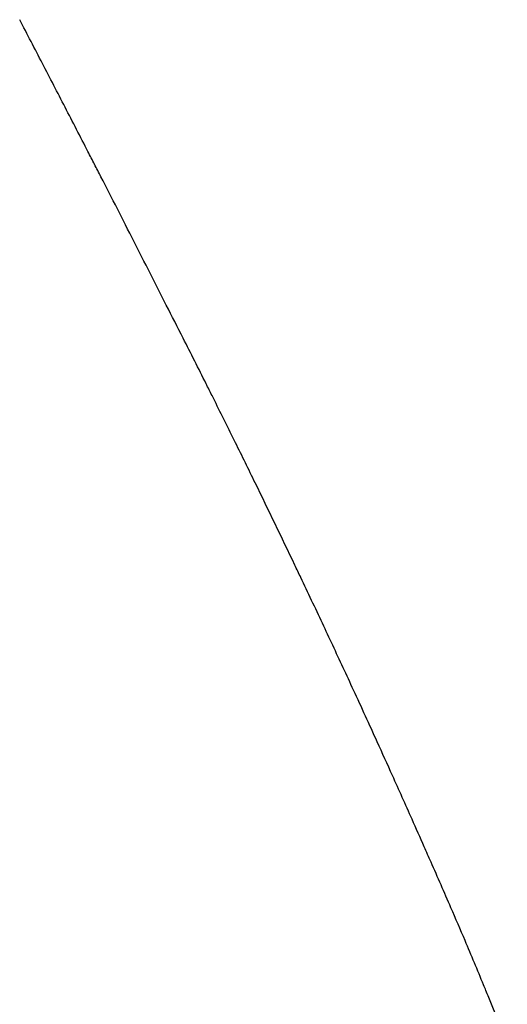
# Model space of a CAD drawing. Units: inches. Extents: x 351 to 1182, y 317 to 901.
# Drawn here: x 581 to 582, y 812 to 815 of the extents above; entities that cross this region are included whole.
import ezdxf

# ---------------------------------------------------------------- set-up
doc = ezdxf.new("R2010")
doc.units = ezdxf.units.IN

# ---------------------------------------------------------------- blocks, each defined once
blk = doc.blocks.new('70423-2-0306_Ritzel', base_point=(1140.7319, 1626.1096))
at = {"color": 3, "linetype": 'Continuous'}
for start, end in [(26.881586, 27.084824), (26.602858, 26.881586), (26.530805, 26.602858), (26.498432, 26.530805), (26.242839, 26.498432), (25.998949, 26.242839), (25.500334, 25.998949), (25.425019, 25.500334), (25.148047, 25.425019), (25.01569, 25.148047), (24.745168, 25.01569), (24.434375, 24.745168), (24.232379, 24.434375)]:
    blk.add_arc((1102.3265, 1598.3391), 67.6604, start, end, dxfattribs=at)
for points in [[(1161.9143, 1630.4223), (1161.7683, 1630.7046), (1161.6217, 1630.9872)], [(1162.0619, 1630.1359), (1161.9882, 1630.2791), (1161.9143, 1630.4223)], [(1162.1457, 1629.9728), (1162.1038, 1630.0543), (1162.0619, 1630.1359)], [(1162.5669, 1629.1455), (1162.3573, 1629.5588), (1162.1457, 1629.9728)]]:
    blk.add_spline(points, degree=3, dxfattribs=at)
blk = doc.blocks.new('70423-1-1481__297', base_point=(1131.532, 1626.1096))
blk.add_blockref('70423-2-0306_Ritzel', (1140.7319, 1626.1096))
blk = doc.blocks.new('70477-1-0102-26_1__298', base_point=(1131.532, 1604.1227))
blk.add_blockref('70423-1-1481__297', (1131.532, 1626.1096))
blk = doc.blocks.new('70423-2-0469_O-Ring_29', base_point=(1141.5495, 1623.6097))
at = {"color": 3, "linetype": 'Continuous'}
for centre, radius, start, end in [((1102.3265, 1598.3391), 67.6604, 25.01569, 25.148047), ((1102.3265, 1598.3391), 67.6604, 24.745168, 25.01569), ((1102.3265, 1598.3391), 67.6604, 24.434375, 24.745168), ((1102.3265, 1598.3391), 67.6604, 24.232379, 24.434375), ((1102.3265, 1598.3391), 67.6604, 23.971028, 24.232379), ((1102.3265, 1598.3391), 67.6604, 23.806226, 23.971028), ((1102.3265, 1598.3391), 67.6604, 23.714876, 23.806226), ((1102.3265, 1598.3391), 67.6604, 23.442863, 23.714876), ((1102.3167, 1598.3618), 67.6604, 23.22594, 23.421931), ((1122.2416, 1607.2866), 45.832, 22.40881, 22.796), ((1122.2416, 1607.2866), 45.832, 22.36026, 22.40881), ((1122.2416, 1607.2866), 45.832, 22.24009, 22.36026), ((1122.2416, 1607.2866), 45.832, 21.90303, 22.24009)]:
    blk.add_arc(centre, radius, start, end, dxfattribs=at)
blk = doc.blocks.new('70423-2-0462_Kolben', base_point=(1134.9676, 1620.2958))
at = {"color": 3, "linetype": 'Continuous'}
for centre, radius, start, end in [((1102.3265, 1598.3391), 67.6604, 26.881586, 27.084824), ((1102.3265, 1598.3391), 67.6604, 26.602858, 26.881586), ((1102.3265, 1598.3391), 67.6604, 26.530805, 26.602858), ((1102.3265, 1598.3391), 67.6604, 26.498432, 26.530805), ((1102.3265, 1598.3391), 67.6604, 26.242839, 26.498432), ((1102.3265, 1598.3391), 67.6604, 25.998949, 26.242839), ((1102.3265, 1598.3391), 67.6604, 25.500334, 25.998949), ((1102.3265, 1598.3391), 67.6604, 25.425019, 25.500334), ((1102.3265, 1598.3391), 67.6604, 25.148047, 25.425019), ((1102.3265, 1598.3391), 67.6604, 25.01569, 25.148047), ((1102.3265, 1598.3391), 67.6604, 24.745168, 25.01569), ((1102.3265, 1598.3391), 67.6604, 24.434375, 24.745168), ((1102.3265, 1598.3391), 67.6604, 24.232379, 24.434375), ((1102.3265, 1598.3391), 67.6604, 23.971028, 24.232379), ((1102.3265, 1598.3391), 67.6604, 23.806226, 23.971028), ((1102.3265, 1598.3391), 67.6604, 23.714876, 23.806226), ((1102.3265, 1598.3391), 67.6604, 23.442863, 23.714876), ((1102.3167, 1598.3618), 67.6604, 23.22594, 23.421931), ((1122.2416, 1607.2866), 45.832, 22.40881, 22.796), ((1122.2416, 1607.2866), 45.832, 22.24009, 22.36026), ((1122.2416, 1607.2866), 45.832, 21.90303, 22.24009)]:
    blk.add_arc(centre, radius, start, end, dxfattribs=at)
for points in [[(1161.9143, 1630.4223), (1161.7683, 1630.7046), (1161.6217, 1630.9872)], [(1162.0619, 1630.1359), (1161.9882, 1630.2791), (1161.9143, 1630.4223)], [(1162.1457, 1629.9728), (1162.1038, 1630.0543), (1162.0619, 1630.1359)], [(1162.5669, 1629.1455), (1162.3573, 1629.5588), (1162.1457, 1629.9728)]]:
    blk.add_spline(points, degree=3, dxfattribs=at)
blk = doc.blocks.new('70423-1-1301-20', base_point=(1134.9676, 1620.2958))
for name, p in [('70423-2-0462_Kolben', (1134.9676, 1620.2958)), ('70423-2-0469_O-Ring_29', (1141.5495, 1623.6097))]:
    blk.add_blockref(name, p)
blk = doc.blocks.new('70423-2-0320', base_point=(1149.0003, 1625.8278))
at = {"color": 3, "linetype": 'Continuous'}
for start, end in [(26.881586, 27.084824), (26.602858, 26.881586), (26.530805, 26.602858), (26.498432, 26.530805), (26.242839, 26.498432), (25.998949, 26.242839), (25.500334, 25.998949), (25.425019, 25.500334), (25.148047, 25.425019), (25.01569, 25.148047), (24.745168, 25.01569), (24.434375, 24.745168), (24.232379, 24.434375), (23.971028, 24.232379)]:
    blk.add_arc((1102.3265, 1598.3391), 67.6604, start, end, dxfattribs=at)
for points in [[(1161.9143, 1630.4223), (1161.7683, 1630.7046), (1161.6217, 1630.9872)], [(1162.0619, 1630.1359), (1161.9882, 1630.2791), (1161.9143, 1630.4223)], [(1162.1457, 1629.9728), (1162.1038, 1630.0543), (1162.0619, 1630.1359)], [(1162.5669, 1629.1455), (1162.3573, 1629.5588), (1162.1457, 1629.9728)]]:
    blk.add_spline(points, degree=3, dxfattribs=at)
blk = doc.blocks.new('70423-1-1098-11', base_point=(1152.1921, 1628.5274))
at = {"color": 3, "linetype": 'Continuous'}
for start, end in [(26.530805, 26.602858), (26.498432, 26.530805)]:
    blk.add_arc((1102.3265, 1598.3391), 67.6604, start, end, dxfattribs=at)
blk = doc.blocks.new('70423-1-1098-10', base_point=(1152.2639, 1628.6377))
at = {"color": 3, "linetype": 'Continuous'}
for start, end in [(26.881586, 27.084824), (26.602858, 26.881586)]:
    blk.add_arc((1102.3265, 1598.3391), 67.6604, start, end, dxfattribs=at)
for points in [[(1161.9143, 1630.4223), (1161.7683, 1630.7046), (1161.6217, 1630.9872)], [(1162.0619, 1630.1359), (1161.9882, 1630.2791), (1161.9143, 1630.4223)], [(1162.1457, 1629.9728), (1162.1038, 1630.0543), (1162.0619, 1630.1359)], [(1162.5669, 1629.1455), (1162.3573, 1629.5588), (1162.1457, 1629.9728)]]:
    blk.add_spline(points, degree=3, dxfattribs=at)
blk = doc.blocks.new('Spulenkoerper', base_point=(1149.5596, 1626.9504))
at = {"color": 3, "linetype": 'Continuous'}
for start, end in [(26.881586, 27.084824), (26.602858, 26.881586), (26.530805, 26.602858), (26.498432, 26.530805), (26.242839, 26.498432), (25.998949, 26.242839), (25.500334, 25.998949), (25.425019, 25.500334), (25.148047, 25.425019), (25.01569, 25.148047)]:
    blk.add_arc((1102.3265, 1598.3391), 67.6604, start, end, dxfattribs=at)
for points in [[(1161.9143, 1630.4223), (1161.7683, 1630.7046), (1161.6217, 1630.9872)], [(1162.0619, 1630.1359), (1161.9882, 1630.2791), (1161.9143, 1630.4223)], [(1162.1457, 1629.9728), (1162.1038, 1630.0543), (1162.0619, 1630.1359)], [(1162.5669, 1629.1455), (1162.3573, 1629.5588), (1162.1457, 1629.9728)]]:
    blk.add_spline(points, degree=3, dxfattribs=at)
blk = doc.blocks.new('70423-1-1098__299', base_point=(1149.5596, 1626.9504))
for name, p in [('Spulenkoerper', (1149.5596, 1626.9504)), ('70423-1-1098-11', (1152.1921, 1628.5274)), ('70423-1-1098-10', (1152.2639, 1628.6377))]:
    blk.add_blockref(name, p)
blk = doc.blocks.new('70423-2-0459__300', base_point=(1132.1587, 1614.2228))
at = {"color": 3, "linetype": 'Continuous'}
for centre, radius, start, end in [((1102.3265, 1598.3391), 67.6604, 26.881586, 27.084824), ((1102.3265, 1598.3391), 67.6604, 26.602858, 26.881586), ((1102.3265, 1598.3391), 67.6604, 26.530805, 26.602858), ((1102.3265, 1598.3391), 67.6604, 26.498432, 26.530805), ((1102.3265, 1598.3391), 67.6604, 26.242839, 26.498432), ((1102.3265, 1598.3391), 67.6604, 25.998949, 26.242839), ((1102.3265, 1598.3391), 67.6604, 25.500334, 25.998949), ((1102.3265, 1598.3391), 67.6604, 25.425019, 25.500334), ((1102.3265, 1598.3391), 67.6604, 25.148047, 25.425019), ((1102.3265, 1598.3391), 67.6604, 25.01569, 25.148047), ((1102.3265, 1598.3391), 67.6604, 24.745168, 25.01569), ((1102.3265, 1598.3391), 67.6604, 24.434375, 24.745168), ((1102.3265, 1598.3391), 67.6604, 24.232379, 24.434375), ((1102.3265, 1598.3391), 67.6604, 23.971028, 24.232379), ((1102.3265, 1598.3391), 67.6604, 23.806226, 23.971028), ((1102.3265, 1598.3391), 67.6604, 23.714876, 23.806226), ((1102.3265, 1598.3391), 67.6604, 23.442863, 23.714876), ((1102.3167, 1598.3618), 67.6604, 23.22594, 23.421931), ((1122.2416, 1607.2866), 45.832, 22.40881, 22.796), ((1122.2416, 1607.2866), 45.832, 22.24009, 22.36026), ((1122.2416, 1607.2866), 45.832, 21.90303, 22.24009)]:
    blk.add_arc(centre, radius, start, end, dxfattribs=at)
for points in [[(1161.9143, 1630.4223), (1161.7683, 1630.7046), (1161.6217, 1630.9872)], [(1162.0619, 1630.1359), (1161.9882, 1630.2791), (1161.9143, 1630.4223)], [(1162.1457, 1629.9728), (1162.1038, 1630.0543), (1162.0619, 1630.1359)], [(1162.5669, 1629.1455), (1162.3573, 1629.5588), (1162.1457, 1629.9728)]]:
    blk.add_spline(points, degree=3, dxfattribs=at)
blk = doc.blocks.new('70423-1-1299__301', base_point=(1132.1587, 1614.2228))
for name, p in [('70423-2-0459__300', (1132.1587, 1614.2228)), ('70423-2-0320', (1149.0003, 1625.8278)), ('70423-1-1098__299', (1149.5596, 1626.9504))]:
    blk.add_blockref(name, p)
blk = doc.blocks.new('70423-1-1301-30__302', base_point=(1132.1587, 1614.2228))
blk.add_blockref('70423-1-1299__301', (1132.1587, 1614.2228))
blk = doc.blocks.new('70423-2-0638', base_point=(1142.4254, 1623.6097))
at = {"color": 3, "linetype": 'Continuous'}
for centre, radius, start, end in [((1102.3265, 1598.3391), 67.6604, 26.881586, 27.084824), ((1102.3265, 1598.3391), 67.6604, 26.602858, 26.881586), ((1102.3265, 1598.3391), 67.6604, 26.530805, 26.602858), ((1102.3265, 1598.3391), 67.6604, 26.498432, 26.530805), ((1102.3265, 1598.3391), 67.6604, 26.242839, 26.498432), ((1102.3265, 1598.3391), 67.6604, 25.998949, 26.242839), ((1102.3265, 1598.3391), 67.6604, 25.500334, 25.998949), ((1102.3265, 1598.3391), 67.6604, 25.425019, 25.500334), ((1102.3265, 1598.3391), 67.6604, 25.148047, 25.425019), ((1102.3265, 1598.3391), 67.6604, 25.01569, 25.148047), ((1102.3265, 1598.3391), 67.6604, 24.745168, 25.01569), ((1102.3265, 1598.3391), 67.6604, 24.434375, 24.745168), ((1102.3265, 1598.3391), 67.6604, 24.232379, 24.434375), ((1102.3265, 1598.3391), 67.6604, 23.971028, 24.232379), ((1102.3265, 1598.3391), 67.6604, 23.806226, 23.971028), ((1102.3265, 1598.3391), 67.6604, 23.714876, 23.806226), ((1102.3265, 1598.3391), 67.6604, 23.442863, 23.714876), ((1102.3167, 1598.3618), 67.6604, 23.22594, 23.421931), ((1122.2416, 1607.2866), 45.832, 22.40881, 22.796), ((1122.2416, 1607.2866), 45.832, 22.24009, 22.36026), ((1122.2416, 1607.2866), 45.832, 21.90303, 22.24009)]:
    blk.add_arc(centre, radius, start, end, dxfattribs=at)
for points in [[(1162.0619, 1630.1359), (1161.9882, 1630.2791), (1161.9143, 1630.4223)], [(1162.1457, 1629.9728), (1162.1038, 1630.0543), (1162.0619, 1630.1359)], [(1162.5669, 1629.1455), (1162.3573, 1629.5588), (1162.1457, 1629.9728)]]:
    blk.add_spline(points, degree=3, dxfattribs=at)
blk = doc.blocks.new('70423-2-0465', base_point=(1139.94, 1622.2596))
at = {"color": 3, "linetype": 'Continuous'}
for centre, radius, start, end in [((1102.3265, 1598.3391), 67.6604, 26.881586, 27.084824), ((1102.3265, 1598.3391), 67.6604, 26.602858, 26.881586), ((1102.3265, 1598.3391), 67.6604, 26.530805, 26.602858), ((1102.3265, 1598.3391), 67.6604, 26.498432, 26.530805), ((1102.3265, 1598.3391), 67.6604, 26.242839, 26.498432), ((1102.3265, 1598.3391), 67.6604, 25.998949, 26.242839), ((1102.3265, 1598.3391), 67.6604, 25.500334, 25.998949), ((1102.3265, 1598.3391), 67.6604, 25.425019, 25.500334), ((1102.3265, 1598.3391), 67.6604, 25.148047, 25.425019), ((1102.3265, 1598.3391), 67.6604, 25.01569, 25.148047), ((1102.3265, 1598.3391), 67.6604, 24.745168, 25.01569), ((1102.3265, 1598.3391), 67.6604, 24.434375, 24.745168), ((1102.3265, 1598.3391), 67.6604, 24.232379, 24.434375), ((1102.3265, 1598.3391), 67.6604, 23.971028, 24.232379), ((1102.3265, 1598.3391), 67.6604, 23.806226, 23.971028), ((1102.3265, 1598.3391), 67.6604, 23.714876, 23.806226), ((1102.3265, 1598.3391), 67.6604, 23.442863, 23.714876), ((1102.3167, 1598.3618), 67.6604, 23.22594, 23.421931), ((1122.2416, 1607.2866), 45.832, 22.40881, 22.796), ((1122.2416, 1607.2866), 45.832, 22.24009, 22.36026), ((1122.2416, 1607.2866), 45.832, 21.90303, 22.24009)]:
    blk.add_arc(centre, radius, start, end, dxfattribs=at)
for points in [[(1161.9143, 1630.4223), (1161.7683, 1630.7046), (1161.6217, 1630.9872)], [(1162.0619, 1630.1359), (1161.9882, 1630.2791), (1161.9143, 1630.4223)], [(1162.1457, 1629.9728), (1162.1038, 1630.0543), (1162.0619, 1630.1359)], [(1162.5669, 1629.1455), (1162.3573, 1629.5588), (1162.1457, 1629.9728)]]:
    blk.add_spline(points, degree=3, dxfattribs=at)
blk = doc.blocks.new('70423-2-0466', base_point=(1133.5846, 1617.745))
at = {"color": 3, "linetype": 'Continuous'}
for centre, radius, start, end in [((1102.3265, 1598.3391), 67.6604, 26.881586, 27.084824), ((1102.3265, 1598.3391), 67.6604, 26.602858, 26.881586), ((1102.3265, 1598.3391), 67.6604, 26.530805, 26.602858), ((1102.3265, 1598.3391), 67.6604, 26.498432, 26.530805), ((1102.3265, 1598.3391), 67.6604, 26.242839, 26.498432), ((1102.3265, 1598.3391), 67.6604, 25.998949, 26.242839), ((1102.3265, 1598.3391), 67.6604, 25.500334, 25.998949), ((1102.3265, 1598.3391), 67.6604, 25.425019, 25.500334), ((1102.3265, 1598.3391), 67.6604, 25.148047, 25.425019), ((1102.3265, 1598.3391), 67.6604, 25.01569, 25.148047), ((1102.3265, 1598.3391), 67.6604, 24.745168, 25.01569), ((1102.3265, 1598.3391), 67.6604, 24.434375, 24.745168), ((1102.3265, 1598.3391), 67.6604, 24.232379, 24.434375), ((1102.3265, 1598.3391), 67.6604, 23.971028, 24.232379), ((1102.3265, 1598.3391), 67.6604, 23.806226, 23.971028), ((1102.3265, 1598.3391), 67.6604, 23.714876, 23.806226), ((1102.3265, 1598.3391), 67.6604, 23.442863, 23.714876), ((1102.3167, 1598.3618), 67.6604, 23.22594, 23.421931), ((1122.2416, 1607.2866), 45.832, 22.40881, 22.796), ((1122.2416, 1607.2866), 45.832, 22.24009, 22.36026), ((1122.2416, 1607.2866), 45.832, 21.90303, 22.24009)]:
    blk.add_arc(centre, radius, start, end, dxfattribs=at)
for points in [[(1161.9143, 1630.4223), (1161.7683, 1630.7046), (1161.6217, 1630.9872)], [(1162.0619, 1630.1359), (1161.9882, 1630.2791), (1161.9143, 1630.4223)], [(1162.1457, 1629.9728), (1162.1038, 1630.0543), (1162.0619, 1630.1359)], [(1162.5669, 1629.1455), (1162.3573, 1629.5588), (1162.1457, 1629.9728)]]:
    blk.add_spline(points, degree=3, dxfattribs=at)
blk = doc.blocks.new('70423-1-1300__303', base_point=(1133.5846, 1617.745))
for name, p in [('70423-2-0466', (1133.5846, 1617.745)), ('70423-2-0465', (1139.94, 1622.2596))]:
    blk.add_blockref(name, p)
blk = doc.blocks.new('70423-1-1479__304', base_point=(1133.0052, 1617.2404))
blk.add_blockref('70423-1-1300__303', (1133.5846, 1617.745))
blk = doc.blocks.new('70423-1-1301-23__305', base_point=(1131.1353, 1615.4768))
for name, p in [('70423-1-1479__304', (1133.0052, 1617.2404)), ('70423-2-0638', (1142.4254, 1623.6097))]:
    blk.add_blockref(name, p)
blk = doc.blocks.new('70423-1-1317-01-01__315', base_point=(1110.3426, 1597.3298))
at = {"color": 3, "linetype": 'Continuous'}
for centre, radius, start, end in [((1102.3265, 1598.3391), 67.6604, 26.881586, 27.084824), ((1102.3265, 1598.3391), 67.6604, 26.602858, 26.881586), ((1102.3265, 1598.3391), 67.6604, 26.530805, 26.602858), ((1102.3265, 1598.3391), 67.6604, 26.498432, 26.530805), ((1102.3265, 1598.3391), 67.6604, 26.242839, 26.498432), ((1102.3265, 1598.3391), 67.6604, 25.998949, 26.242839), ((1102.3265, 1598.3391), 67.6604, 25.500334, 25.998949), ((1102.3265, 1598.3391), 67.6604, 25.425019, 25.500334), ((1102.3265, 1598.3391), 67.6604, 25.148047, 25.425019), ((1102.3265, 1598.3391), 67.6604, 25.01569, 25.148047), ((1102.3265, 1598.3391), 67.6604, 24.745168, 25.01569), ((1102.3265, 1598.3391), 67.6604, 24.434375, 24.745168), ((1102.3265, 1598.3391), 67.6604, 24.232379, 24.434375), ((1102.3265, 1598.3391), 67.6604, 23.971028, 24.232379), ((1102.3265, 1598.3391), 67.6604, 23.806226, 23.971028), ((1102.3265, 1598.3391), 67.6604, 23.714876, 23.806226), ((1102.3265, 1598.3391), 67.6604, 23.442863, 23.714876), ((1102.3167, 1598.3618), 67.6604, 23.22594, 23.421931), ((1122.2416, 1607.2866), 45.832, 22.40881, 22.796), ((1122.2416, 1607.2866), 45.832, 22.24009, 22.36026), ((1122.2416, 1607.2866), 45.832, 21.90303, 22.24009)]:
    blk.add_arc(centre, radius, start, end, dxfattribs=at)
for points in [[(1161.9143, 1630.4223), (1161.7683, 1630.7046), (1161.6217, 1630.9872)], [(1162.0619, 1630.1359), (1161.9882, 1630.2791), (1161.9143, 1630.4223)], [(1162.1457, 1629.9728), (1162.1038, 1630.0543), (1162.0619, 1630.1359)], [(1162.5669, 1629.1455), (1162.3573, 1629.5588), (1162.1457, 1629.9728)]]:
    blk.add_spline(points, degree=3, dxfattribs=at)
blk = doc.blocks.new('70423-1-1487__316', base_point=(1110.3426, 1597.3298))
blk.add_blockref('70423-1-1317-01-01__315', (1110.3426, 1597.3298))
blk = doc.blocks.new('70423-1-1317-02-03__317', base_point=(1117.994, 1610.325))
at = {"color": 3, "linetype": 'Continuous'}
for centre, radius, start, end in [((1102.3265, 1598.3391), 67.6604, 26.881586, 27.084824), ((1102.3265, 1598.3391), 67.6604, 26.602858, 26.881586), ((1102.3265, 1598.3391), 67.6604, 26.530805, 26.602858), ((1102.3265, 1598.3391), 67.6604, 26.498432, 26.530805), ((1102.3265, 1598.3391), 67.6604, 26.242839, 26.498432), ((1102.3265, 1598.3391), 67.6604, 25.998949, 26.242839), ((1102.3265, 1598.3391), 67.6604, 25.500334, 25.998949), ((1102.3265, 1598.3391), 67.6604, 25.425019, 25.500334), ((1102.3265, 1598.3391), 67.6604, 25.148047, 25.425019), ((1102.3265, 1598.3391), 67.6604, 25.01569, 25.148047), ((1102.3265, 1598.3391), 67.6604, 24.745168, 25.01569), ((1102.3265, 1598.3391), 67.6604, 24.434375, 24.745168), ((1102.3265, 1598.3391), 67.6604, 24.232379, 24.434375), ((1102.3265, 1598.3391), 67.6604, 23.971028, 24.232379), ((1102.3265, 1598.3391), 67.6604, 23.806226, 23.971028), ((1102.3265, 1598.3391), 67.6604, 23.714876, 23.806226), ((1102.3265, 1598.3391), 67.6604, 23.442863, 23.714876), ((1102.3167, 1598.3618), 67.6604, 23.22594, 23.421931), ((1122.2416, 1607.2866), 45.832, 22.40881, 22.796), ((1122.2416, 1607.2866), 45.832, 22.24009, 22.36026), ((1122.2416, 1607.2866), 45.832, 21.90303, 22.24009)]:
    blk.add_arc(centre, radius, start, end, dxfattribs=at)
for points in [[(1162.1457, 1629.9728), (1162.1038, 1630.0543), (1162.0619, 1630.1359)], [(1162.5669, 1629.1455), (1162.3573, 1629.5588), (1162.1457, 1629.9728)]]:
    blk.add_spline(points, degree=3, dxfattribs=at)
blk = doc.blocks.new('70423-1-1317-02-01__318', base_point=(1115.9455, 1609.4423))
at = {"color": 3, "linetype": 'Continuous'}
for centre, radius, start, end in [((1102.3265, 1598.3391), 67.6604, 26.881586, 27.084824), ((1102.3265, 1598.3391), 67.6604, 26.602858, 26.881586), ((1102.3265, 1598.3391), 67.6604, 26.530805, 26.602858), ((1102.3265, 1598.3391), 67.6604, 26.498432, 26.530805), ((1102.3265, 1598.3391), 67.6604, 26.242839, 26.498432), ((1102.3265, 1598.3391), 67.6604, 25.998949, 26.242839), ((1102.3265, 1598.3391), 67.6604, 25.500334, 25.998949), ((1102.3265, 1598.3391), 67.6604, 25.425019, 25.500334), ((1102.3265, 1598.3391), 67.6604, 25.148047, 25.425019), ((1102.3265, 1598.3391), 67.6604, 25.01569, 25.148047), ((1102.3265, 1598.3391), 67.6604, 24.745168, 25.01569), ((1102.3265, 1598.3391), 67.6604, 24.434375, 24.745168), ((1102.3265, 1598.3391), 67.6604, 24.232379, 24.434375), ((1102.3265, 1598.3391), 67.6604, 23.971028, 24.232379), ((1102.3265, 1598.3391), 67.6604, 23.806226, 23.971028), ((1102.3265, 1598.3391), 67.6604, 23.714876, 23.806226), ((1102.3265, 1598.3391), 67.6604, 23.442863, 23.714876), ((1102.3167, 1598.3618), 67.6604, 23.22594, 23.421931), ((1122.2416, 1607.2866), 45.832, 22.40881, 22.796), ((1122.2416, 1607.2866), 45.832, 22.24009, 22.36026), ((1122.2416, 1607.2866), 45.832, 21.90303, 22.24009)]:
    blk.add_arc(centre, radius, start, end, dxfattribs=at)
for points in [[(1161.9143, 1630.4223), (1161.7683, 1630.7046), (1161.6217, 1630.9872)], [(1162.0619, 1630.1359), (1161.9882, 1630.2791), (1161.9143, 1630.4223)], [(1162.1457, 1629.9728), (1162.1038, 1630.0543), (1162.0619, 1630.1359)], [(1162.5669, 1629.1455), (1162.3573, 1629.5588), (1162.1457, 1629.9728)]]:
    blk.add_spline(points, degree=3, dxfattribs=at)
blk = doc.blocks.new('70423-1-1317-02-02__319', base_point=(1127.9982, 1624.3836))
at = {"color": 3, "linetype": 'Continuous'}
for centre, radius, start, end in [((1102.3265, 1598.3391), 67.6604, 26.881586, 27.084824), ((1102.3265, 1598.3391), 67.6604, 26.602858, 26.881586), ((1102.3265, 1598.3391), 67.6604, 26.530805, 26.602858), ((1102.3265, 1598.3391), 67.6604, 26.498432, 26.530805), ((1102.3265, 1598.3391), 67.6604, 26.242839, 26.498432), ((1102.3265, 1598.3391), 67.6604, 25.998949, 26.242839), ((1102.3265, 1598.3391), 67.6604, 25.500334, 25.998949), ((1102.3265, 1598.3391), 67.6604, 25.425019, 25.500334), ((1102.3265, 1598.3391), 67.6604, 25.148047, 25.425019), ((1102.3265, 1598.3391), 67.6604, 25.01569, 25.148047), ((1102.3265, 1598.3391), 67.6604, 24.745168, 25.01569), ((1102.3265, 1598.3391), 67.6604, 24.434375, 24.745168), ((1102.3265, 1598.3391), 67.6604, 24.232379, 24.434375), ((1102.3265, 1598.3391), 67.6604, 23.971028, 24.232379), ((1102.3265, 1598.3391), 67.6604, 23.806226, 23.971028), ((1102.3265, 1598.3391), 67.6604, 23.714876, 23.806226), ((1102.3265, 1598.3391), 67.6604, 23.442863, 23.714876), ((1102.3167, 1598.3618), 67.6604, 23.22594, 23.421931), ((1122.2416, 1607.2866), 45.832, 22.40881, 22.796), ((1122.2416, 1607.2866), 45.832, 22.24009, 22.36026), ((1122.2416, 1607.2866), 45.832, 21.90303, 22.24009)]:
    blk.add_arc(centre, radius, start, end, dxfattribs=at)
for points in [[(1161.9143, 1630.4223), (1161.7683, 1630.7046), (1161.6217, 1630.9872)], [(1162.0619, 1630.1359), (1161.9882, 1630.2791), (1161.9143, 1630.4223)], [(1162.1457, 1629.9728), (1162.1038, 1630.0543), (1162.0619, 1630.1359)], [(1162.5669, 1629.1455), (1162.3573, 1629.5588), (1162.1457, 1629.9728)]]:
    blk.add_spline(points, degree=3, dxfattribs=at)
blk = doc.blocks.new('70423-1-1317-02__320', base_point=(1115.9455, 1609.4423))
for name, p in [('70423-1-1317-02-01__318', (1115.9455, 1609.4423)), ('70423-1-1317-02-03__317', (1117.994, 1610.325)), ('70423-1-1317-02-02__319', (1127.9982, 1624.3836))]:
    blk.add_blockref(name, p)
blk = doc.blocks.new('70423-1-1317__321', base_point=(1110.3426, 1597.3298))
for name, p in [('70423-1-1487__316', (1110.3426, 1597.3298)), ('70423-1-1317-02__320', (1115.9455, 1609.4423))]:
    blk.add_blockref(name, p)
blk = doc.blocks.new('70423-1-1301-60__322', base_point=(1110.3426, 1597.3298))
blk.add_blockref('70423-1-1317__321', (1110.3426, 1597.3298))
blk = doc.blocks.new('70477-1-0104__323', base_point=(1110.3426, 1597.3298))
for name, p in [('70423-1-1301-60__322', (1110.3426, 1597.3298)), ('70423-1-1301-23__305', (1131.1353, 1615.4768)), ('70477-1-0102-26_1__298', (1131.532, 1604.1227)), ('70423-1-1301-30__302', (1132.1587, 1614.2228)), ('70423-1-1301-20', (1134.9676, 1620.2958))]:
    blk.add_blockref(name, p)
blk = doc.blocks.new('70423-1-1073__327', base_point=(1149.4785, 1619.5836))
at = {"color": 3, "linetype": 'Continuous'}
for centre, radius, start, end in [((1102.3265, 1598.3391), 67.6604, 26.881586, 27.084824), ((1102.3265, 1598.3391), 67.6604, 26.602858, 26.881586), ((1102.3265, 1598.3391), 67.6604, 26.530805, 26.602858), ((1102.3265, 1598.3391), 67.6604, 26.498432, 26.530805), ((1102.3265, 1598.3391), 67.6604, 26.242839, 26.498432), ((1102.3265, 1598.3391), 67.6604, 25.998949, 26.242839), ((1102.3265, 1598.3391), 67.6604, 25.500334, 25.998949), ((1102.3265, 1598.3391), 67.6604, 25.425019, 25.500334), ((1102.3265, 1598.3391), 67.6604, 25.148047, 25.425019), ((1102.3265, 1598.3391), 67.6604, 25.01569, 25.148047), ((1102.3265, 1598.3391), 67.6604, 24.745168, 25.01569), ((1102.3265, 1598.3391), 67.6604, 24.434375, 24.745168), ((1102.3265, 1598.3391), 67.6604, 24.232379, 24.434375), ((1102.3265, 1598.3391), 67.6604, 23.971028, 24.232379), ((1102.3265, 1598.3391), 67.6604, 23.806226, 23.971028), ((1102.3265, 1598.3391), 67.6604, 23.714876, 23.806226), ((1102.3265, 1598.3391), 67.6604, 23.442863, 23.714876), ((1102.3167, 1598.3618), 67.6604, 23.22594, 23.421931), ((1122.2416, 1607.2866), 45.832, 22.40881, 22.796), ((1122.2416, 1607.2866), 45.832, 22.36026, 22.40881), ((1122.2416, 1607.2866), 45.832, 22.24009, 22.36026), ((1122.2416, 1607.2866), 45.832, 21.90303, 22.24009)]:
    blk.add_arc(centre, radius, start, end, dxfattribs=at)
for points in [[(1161.9143, 1630.4223), (1161.7683, 1630.7046), (1161.6217, 1630.9872)], [(1162.0619, 1630.1359), (1161.9882, 1630.2791), (1161.9143, 1630.4223)], [(1162.1457, 1629.9728), (1162.1038, 1630.0543), (1162.0619, 1630.1359)], [(1162.5669, 1629.1455), (1162.3573, 1629.5588), (1162.1457, 1629.9728)]]:
    blk.add_spline(points, degree=3, dxfattribs=at)
blk = doc.blocks.new('70423-6-0873__331', base_point=(1081.532, 1584.2228))
at = {"color": 3, "linetype": 'Continuous'}
for centre, radius, start, end in [((1102.3265, 1598.3391), 67.6604, 26.881586, 27.084824), ((1102.3265, 1598.3391), 67.6604, 26.602858, 26.881586), ((1102.3265, 1598.3391), 67.6604, 26.530805, 26.602858), ((1102.3265, 1598.3391), 67.6604, 26.498432, 26.530805), ((1102.3265, 1598.3391), 67.6604, 26.242839, 26.498432), ((1102.3265, 1598.3391), 67.6604, 25.998949, 26.242839), ((1102.3265, 1598.3391), 67.6604, 25.500334, 25.998949), ((1102.3265, 1598.3391), 67.6604, 25.425019, 25.500334), ((1102.3265, 1598.3391), 67.6604, 25.148047, 25.425019), ((1102.3265, 1598.3391), 67.6604, 25.01569, 25.148047), ((1102.3265, 1598.3391), 67.6604, 24.745168, 25.01569), ((1102.3265, 1598.3391), 67.6604, 24.434375, 24.745168), ((1102.3265, 1598.3391), 67.6604, 24.232379, 24.434375), ((1102.3265, 1598.3391), 67.6604, 23.971028, 24.232379), ((1102.3265, 1598.3391), 67.6604, 23.806226, 23.971028), ((1102.3265, 1598.3391), 67.6604, 23.714876, 23.806226), ((1102.3265, 1598.3391), 67.6604, 23.442863, 23.714876), ((1102.3167, 1598.3618), 67.6604, 23.22594, 23.421931), ((1122.2416, 1607.2866), 45.832, 22.40881, 22.796), ((1122.2416, 1607.2866), 45.832, 22.36026, 22.40881), ((1122.2416, 1607.2866), 45.832, 22.24009, 22.36026), ((1122.2416, 1607.2866), 45.832, 21.90303, 22.24009)]:
    blk.add_arc(centre, radius, start, end, dxfattribs=at)
for points in [[(1161.9143, 1630.4223), (1161.7683, 1630.7046), (1161.6217, 1630.9872)], [(1162.0619, 1630.1359), (1161.9882, 1630.2791), (1161.9143, 1630.4223)], [(1162.1457, 1629.9728), (1162.1038, 1630.0543), (1162.0619, 1630.1359)], [(1162.5669, 1629.1455), (1162.3573, 1629.5588), (1162.1457, 1629.9728)]]:
    blk.add_spline(points, degree=3, dxfattribs=at)
blk = doc.blocks.new('70423-1-1356-20-25__332', base_point=(1081.532, 1584.2228))
blk.add_blockref('70423-6-0873__331', (1081.532, 1584.2228))
blk = doc.blocks.new('70423-1-1108-20__336', base_point=(1160.5911, 1601.7228))
at = {"color": 3, "linetype": 'Continuous'}
for centre, radius, start, end in [((1102.3265, 1598.3391), 67.6604, 26.881586, 27.084824), ((1102.3265, 1598.3391), 67.6604, 26.602858, 26.881586), ((1102.3265, 1598.3391), 67.6604, 26.530805, 26.602858), ((1102.3265, 1598.3391), 67.6604, 26.242839, 26.498432), ((1102.3265, 1598.3391), 67.6604, 25.998949, 26.242839), ((1102.3265, 1598.3391), 67.6604, 25.500334, 25.998949), ((1102.3265, 1598.3391), 67.6604, 25.425019, 25.500334), ((1102.3265, 1598.3391), 67.6604, 25.148047, 25.425019), ((1102.3265, 1598.3391), 67.6604, 25.01569, 25.148047), ((1102.3265, 1598.3391), 67.6604, 24.745168, 25.01569), ((1102.3265, 1598.3391), 67.6604, 24.434375, 24.745168), ((1102.3265, 1598.3391), 67.6604, 24.232379, 24.434375), ((1102.3265, 1598.3391), 67.6604, 23.971028, 24.232379), ((1102.3265, 1598.3391), 67.6604, 23.806226, 23.971028), ((1102.3265, 1598.3391), 67.6604, 23.714876, 23.806226), ((1102.3265, 1598.3391), 67.6604, 23.442863, 23.714876), ((1102.3167, 1598.3618), 67.6604, 23.22594, 23.421931), ((1122.2416, 1607.2866), 45.832, 22.40881, 22.796), ((1122.2416, 1607.2866), 45.832, 22.36026, 22.40881), ((1122.2416, 1607.2866), 45.832, 22.24009, 22.36026), ((1122.2416, 1607.2866), 45.832, 21.90303, 22.24009)]:
    blk.add_arc(centre, radius, start, end, dxfattribs=at)
for points in [[(1161.9143, 1630.4223), (1161.7683, 1630.7046), (1161.6217, 1630.9872)], [(1162.0619, 1630.1359), (1161.9882, 1630.2791), (1161.9143, 1630.4223)], [(1162.1457, 1629.9728), (1162.1038, 1630.0543), (1162.0619, 1630.1359)], [(1162.5669, 1629.1455), (1162.3573, 1629.5588), (1162.1457, 1629.9728)]]:
    blk.add_spline(points, degree=3, dxfattribs=at)
blk = doc.blocks.new('70423-1-1108-10', base_point=(1151.4564, 1612.7228))
at = {"color": 3, "linetype": 'Continuous'}
for centre, radius, start, end in [((1102.3265, 1598.3391), 67.6604, 26.881586, 27.084824), ((1102.3265, 1598.3391), 67.6604, 26.602858, 26.881586), ((1102.3265, 1598.3391), 67.6604, 26.530805, 26.602858), ((1102.3265, 1598.3391), 67.6604, 26.498432, 26.530805), ((1102.3265, 1598.3391), 67.6604, 26.242839, 26.498432), ((1102.3265, 1598.3391), 67.6604, 25.998949, 26.242839), ((1102.3265, 1598.3391), 67.6604, 25.500334, 25.998949), ((1102.3265, 1598.3391), 67.6604, 25.425019, 25.500334), ((1102.3265, 1598.3391), 67.6604, 25.148047, 25.425019), ((1102.3265, 1598.3391), 67.6604, 25.01569, 25.148047), ((1102.3265, 1598.3391), 67.6604, 24.745168, 25.01569), ((1102.3265, 1598.3391), 67.6604, 24.434375, 24.745168), ((1102.3265, 1598.3391), 67.6604, 24.232379, 24.434375), ((1102.3265, 1598.3391), 67.6604, 23.971028, 24.232379), ((1102.3265, 1598.3391), 67.6604, 23.806226, 23.971028), ((1102.3265, 1598.3391), 67.6604, 23.714876, 23.806226), ((1102.3265, 1598.3391), 67.6604, 23.442863, 23.714876), ((1102.3167, 1598.3618), 67.6604, 23.22594, 23.421931), ((1122.2416, 1607.2866), 45.832, 22.40881, 22.796), ((1122.2416, 1607.2866), 45.832, 22.24009, 22.36026), ((1122.2416, 1607.2866), 45.832, 21.90303, 22.24009)]:
    blk.add_arc(centre, radius, start, end, dxfattribs=at)
for points in [[(1161.9143, 1630.4223), (1161.7683, 1630.7046), (1161.6217, 1630.9872)], [(1162.0619, 1630.1359), (1161.9882, 1630.2791), (1161.9143, 1630.4223)], [(1162.1457, 1629.9728), (1162.1038, 1630.0543), (1162.0619, 1630.1359)], [(1162.5669, 1629.1455), (1162.3573, 1629.5588), (1162.1457, 1629.9728)]]:
    blk.add_spline(points, degree=3, dxfattribs=at)
blk = doc.blocks.new('70423-1-1435__337', base_point=(1109.4422, 1601.7228))
for name, p in [('70423-1-1108-10', (1151.4564, 1612.7228)), ('70423-1-1108-20__336', (1160.5911, 1601.7228))]:
    blk.add_blockref(name, p)
blk = doc.blocks.new('70423-6-0873_1__339', base_point=(1081.532, 1584.2228))
at = {"color": 3, "linetype": 'Continuous'}
for centre, radius, start, end in [((1102.3265, 1598.3391), 67.6604, 26.881586, 27.084824), ((1102.3265, 1598.3391), 67.6604, 26.602858, 26.881586), ((1102.3265, 1598.3391), 67.6604, 26.530805, 26.602858), ((1102.3265, 1598.3391), 67.6604, 26.498432, 26.530805), ((1102.3265, 1598.3391), 67.6604, 26.242839, 26.498432), ((1102.3265, 1598.3391), 67.6604, 25.998949, 26.242839), ((1102.3265, 1598.3391), 67.6604, 25.500334, 25.998949), ((1102.3265, 1598.3391), 67.6604, 25.425019, 25.500334), ((1102.3265, 1598.3391), 67.6604, 25.148047, 25.425019), ((1102.3265, 1598.3391), 67.6604, 25.01569, 25.148047), ((1102.3265, 1598.3391), 67.6604, 24.745168, 25.01569), ((1102.3265, 1598.3391), 67.6604, 24.434375, 24.745168), ((1102.3265, 1598.3391), 67.6604, 24.232379, 24.434375), ((1102.3265, 1598.3391), 67.6604, 23.971028, 24.232379), ((1102.3265, 1598.3391), 67.6604, 23.806226, 23.971028), ((1102.3265, 1598.3391), 67.6604, 23.714876, 23.806226), ((1102.3265, 1598.3391), 67.6604, 23.442863, 23.714876), ((1102.3167, 1598.3618), 67.6604, 23.22594, 23.421931), ((1122.2416, 1607.2866), 45.832, 22.40881, 22.796), ((1122.2416, 1607.2866), 45.832, 22.36026, 22.40881), ((1122.2416, 1607.2866), 45.832, 22.24009, 22.36026), ((1122.2416, 1607.2866), 45.832, 21.90303, 22.24009)]:
    blk.add_arc(centre, radius, start, end, dxfattribs=at)
for points in [[(1161.9143, 1630.4223), (1161.7683, 1630.7046), (1161.6217, 1630.9872)], [(1162.0619, 1630.1359), (1161.9882, 1630.2791), (1161.9143, 1630.4223)], [(1162.1457, 1629.9728), (1162.1038, 1630.0543), (1162.0619, 1630.1359)], [(1162.5669, 1629.1455), (1162.3573, 1629.5588), (1162.1457, 1629.9728)]]:
    blk.add_spline(points, degree=3, dxfattribs=at)
blk = doc.blocks.new('70423-1-1356-20-20__340', base_point=(1081.532, 1584.2228))
for name, p in [('70423-6-0873_1__339', (1081.532, 1584.2228)), ('70423-1-1435__337', (1109.4422, 1601.7228))]:
    blk.add_blockref(name, p)
blk = doc.blocks.new('70423-1-1356-20__341', base_point=(1081.032, 1584.2228))
for name, p in [('70423-1-1356-20-25__332', (1081.532, 1584.2228)), ('70423-1-1356-20-20__340', (1081.532, 1584.2228)), ('70423-1-1073__327', (1149.4785, 1619.5836))]:
    blk.add_blockref(name, p)
blk = doc.blocks.new('70423-6-0877__344', base_point=(1109.5167, 1593.3197))
at = {"color": 3, "linetype": 'Continuous'}
for centre, radius, start, end in [((1102.3265, 1598.3391), 67.6604, 26.881586, 27.084824), ((1102.3265, 1598.3391), 67.6604, 26.602858, 26.881586), ((1102.3265, 1598.3391), 67.6604, 26.530805, 26.602858), ((1102.3265, 1598.3391), 67.6604, 26.498432, 26.530805), ((1102.3265, 1598.3391), 67.6604, 26.242839, 26.498432), ((1102.3265, 1598.3391), 67.6604, 25.998949, 26.242839), ((1102.3265, 1598.3391), 67.6604, 25.500334, 25.998949), ((1102.3265, 1598.3391), 67.6604, 25.425019, 25.500334), ((1102.3265, 1598.3391), 67.6604, 25.148047, 25.425019), ((1102.3265, 1598.3391), 67.6604, 25.01569, 25.148047), ((1102.3265, 1598.3391), 67.6604, 24.745168, 25.01569), ((1102.3265, 1598.3391), 67.6604, 24.434375, 24.745168), ((1102.3265, 1598.3391), 67.6604, 24.232379, 24.434375), ((1102.3265, 1598.3391), 67.6604, 23.971028, 24.232379), ((1102.3265, 1598.3391), 67.6604, 23.806226, 23.971028), ((1102.3265, 1598.3391), 67.6604, 23.714876, 23.806226), ((1102.3265, 1598.3391), 67.6604, 23.442863, 23.714876), ((1102.3167, 1598.3618), 67.6604, 23.22594, 23.421931), ((1122.2416, 1607.2866), 45.832, 22.40881, 22.796), ((1122.2416, 1607.2866), 45.832, 22.36026, 22.40881), ((1122.2416, 1607.2866), 45.832, 22.24009, 22.36026), ((1122.2416, 1607.2866), 45.832, 21.90303, 22.24009)]:
    blk.add_arc(centre, radius, start, end, dxfattribs=at)
for points in [[(1161.9143, 1630.4223), (1161.7683, 1630.7046), (1161.6217, 1630.9872)], [(1162.0619, 1630.1359), (1161.9882, 1630.2791), (1161.9143, 1630.4223)], [(1162.1457, 1629.9728), (1162.1038, 1630.0543), (1162.0619, 1630.1359)], [(1162.5669, 1629.1455), (1162.3573, 1629.5588), (1162.1457, 1629.9728)]]:
    blk.add_spline(points, degree=3, dxfattribs=at)
blk = doc.blocks.new('70423-1-1425-10__345', base_point=(1109.6713, 1594.2228))
at = {"color": 3, "linetype": 'Continuous'}
for centre, radius, start, end in [((1102.3265, 1598.3391), 67.6604, 26.881586, 27.084824), ((1102.3265, 1598.3391), 67.6604, 26.602858, 26.881586), ((1102.3265, 1598.3391), 67.6604, 26.530805, 26.602858), ((1102.3265, 1598.3391), 67.6604, 26.498432, 26.530805), ((1102.3265, 1598.3391), 67.6604, 26.242839, 26.498432), ((1102.3265, 1598.3391), 67.6604, 25.998949, 26.242839), ((1102.3265, 1598.3391), 67.6604, 25.500334, 25.998949), ((1102.3265, 1598.3391), 67.6604, 25.425019, 25.500334), ((1102.3265, 1598.3391), 67.6604, 25.148047, 25.425019), ((1102.3265, 1598.3391), 67.6604, 25.01569, 25.148047), ((1102.3265, 1598.3391), 67.6604, 24.745168, 25.01569), ((1102.3265, 1598.3391), 67.6604, 24.434375, 24.745168), ((1102.3265, 1598.3391), 67.6604, 24.232379, 24.434375), ((1102.3265, 1598.3391), 67.6604, 23.971028, 24.232379), ((1102.3265, 1598.3391), 67.6604, 23.806226, 23.971028), ((1102.3265, 1598.3391), 67.6604, 23.714876, 23.806226), ((1102.3265, 1598.3391), 67.6604, 23.442863, 23.714876), ((1102.3167, 1598.3618), 67.6604, 23.22594, 23.421931), ((1122.2416, 1607.2866), 45.832, 22.40881, 22.796), ((1122.2416, 1607.2866), 45.832, 22.36026, 22.40881), ((1122.2416, 1607.2866), 45.832, 22.24009, 22.36026), ((1122.2416, 1607.2866), 45.832, 21.90303, 22.24009)]:
    blk.add_arc(centre, radius, start, end, dxfattribs=at)
for points in [[(1161.9143, 1630.4223), (1161.7683, 1630.7046), (1161.6217, 1630.9872)], [(1162.0619, 1630.1359), (1161.9882, 1630.2791), (1161.9143, 1630.4223)], [(1162.1457, 1629.9728), (1162.1038, 1630.0543), (1162.0619, 1630.1359)], [(1162.5669, 1629.1455), (1162.3573, 1629.5588), (1162.1457, 1629.9728)]]:
    blk.add_spline(points, degree=3, dxfattribs=at)
blk = doc.blocks.new('70423-1-1425-11__346', base_point=(1109.6713, 1594.2228))
at = {"color": 3, "linetype": 'Continuous'}
for centre, radius, start, end in [((1102.3265, 1598.3391), 67.6604, 26.881586, 27.084824), ((1102.3265, 1598.3391), 67.6604, 26.602858, 26.881586), ((1102.3265, 1598.3391), 67.6604, 26.530805, 26.602858), ((1102.3265, 1598.3391), 67.6604, 26.498432, 26.530805), ((1102.3265, 1598.3391), 67.6604, 26.242839, 26.498432), ((1102.3265, 1598.3391), 67.6604, 25.998949, 26.242839), ((1102.3265, 1598.3391), 67.6604, 25.500334, 25.998949), ((1102.3265, 1598.3391), 67.6604, 25.425019, 25.500334), ((1102.3265, 1598.3391), 67.6604, 25.148047, 25.425019), ((1102.3265, 1598.3391), 67.6604, 25.01569, 25.148047), ((1102.3265, 1598.3391), 67.6604, 24.745168, 25.01569), ((1102.3265, 1598.3391), 67.6604, 24.434375, 24.745168), ((1102.3265, 1598.3391), 67.6604, 24.232379, 24.434375), ((1102.3265, 1598.3391), 67.6604, 23.971028, 24.232379), ((1102.3265, 1598.3391), 67.6604, 23.806226, 23.971028), ((1102.3265, 1598.3391), 67.6604, 23.714876, 23.806226), ((1102.3265, 1598.3391), 67.6604, 23.442863, 23.714876), ((1102.3167, 1598.3618), 67.6604, 23.22594, 23.421931), ((1122.2416, 1607.2866), 45.832, 22.40881, 22.796), ((1122.2416, 1607.2866), 45.832, 22.36026, 22.40881), ((1122.2416, 1607.2866), 45.832, 22.24009, 22.36026), ((1122.2416, 1607.2866), 45.832, 21.90303, 22.24009)]:
    blk.add_arc(centre, radius, start, end, dxfattribs=at)
for points in [[(1161.9143, 1630.4223), (1161.7683, 1630.7046), (1161.6217, 1630.9872)], [(1162.0619, 1630.1359), (1161.9882, 1630.2791), (1161.9143, 1630.4223)], [(1162.1457, 1629.9728), (1162.1038, 1630.0543), (1162.0619, 1630.1359)], [(1162.5669, 1629.1455), (1162.3573, 1629.5588), (1162.1457, 1629.9728)]]:
    blk.add_spline(points, degree=3, dxfattribs=at)
blk = doc.blocks.new('70423-1-1424__347', base_point=(1109.5167, 1593.3197))
for name, p in [('70423-6-0877__344', (1109.5167, 1593.3197)), ('70423-1-1425-10__345', (1109.6713, 1594.2228)), ('70423-1-1425-11__346', (1109.6713, 1594.2228))]:
    blk.add_blockref(name, p)
blk = doc.blocks.new('70423-1-1356-22__351', base_point=(1108.9045, 1593.3197))
blk.add_blockref('70423-1-1424__347', (1109.5167, 1593.3197))
blk = doc.blocks.new('70477-1-0109-DIN-LI__352', base_point=(1081.032, 1584.2228))
for name, p in [('70423-1-1356-20__341', (1081.032, 1584.2228)), ('70423-1-1356-22__351', (1108.9045, 1593.3197)), ('70477-1-0104__323', (1110.3426, 1597.3298))]:
    blk.add_blockref(name, p)
blk = doc.blocks.new('70423-ep02-10__353', base_point=(1081.032, 1584.2228))
blk.add_blockref('70477-1-0109-DIN-LI__352', (1081.032, 1584.2228))
blk = doc.blocks.new('70423-ep02__378', base_point=(1052.832, 1483.5388))
blk.add_blockref('70423-ep02-10__353', (1081.032, 1584.2228))
blk = doc.blocks.new('PartialC_of_FrontL', base_point=(1112, 1588))
blk.add_blockref('70423-ep02__378', (1052.832, 1483.5388))

msp = doc.modelspace()

# ---------------------------------------------------------------- block references
at = {"xscale": 0.5, "yscale": 0.5, "zscale": 0.5}
msp.add_blockref('PartialC_of_FrontL', (556, 794), dxfattribs=at)

doc.saveas('drawing.dxf')
